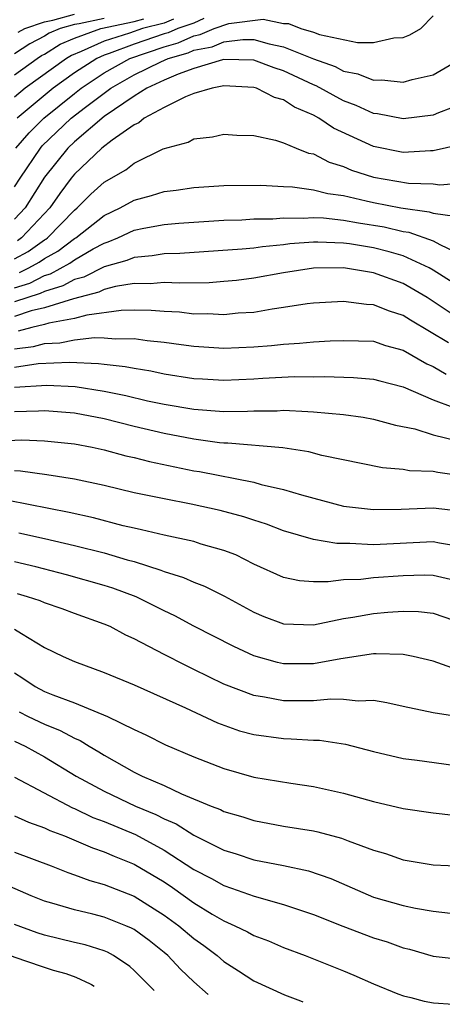
# Model space of a CAD drawing. Units: inches. Extents: x 2604000 to 2607000, y 1473848 to 1476000.
# Drawn here: x 2604489 to 2604518, y 1474034 to 1474100 of the extents above; entities that cross this region are included whole.
import ezdxf

# ---------------------------------------------------------------- set-up
doc = ezdxf.new("R2010")
doc.units = ezdxf.units.IN
doc.header["$MEASUREMENT"] = 0
doc.layers.add('LD26041473_2ft', color=22, linetype='Continuous')

msp = doc.modelspace()

# ---------------------------------------------------------------- linework, layer by layer
at = {"layer": 'LD26041473_2ft'}
for points, elevation in [([(2604489.238, 1474098.762), (2604489.695, 1474099), (2604491, 1474099.455), (2604491.551, 1474099.551), (2604493, 1474099.961)], 9978), ([(2604495, 1474099.679), (2604493.31, 1474099.31), (2604493, 1474099.268), (2604492.053, 1474099), (2604491.318, 1474098.682), (2604491, 1474098.486), (2604490.023, 1474097.976), (2604489, 1474097.31)], 9980), ([(2604489, 1474095.905), (2604490.515, 1474097), (2604490.809, 1474097.191), (2604491, 1474097.291), (2604492.057, 1474097.943), (2604493, 1474098.351), (2604494.761, 1474099), (2604497, 1474099.465), (2604497.651, 1474099.652)], 9982), ([(2604499.626, 1474099.626), (2604499, 1474099.367), (2604497.564, 1474099), (2604496.689, 1474098.689), (2604495, 1474098.151), (2604493.463, 1474097.463), (2604492.796, 1474097.204), (2604492.465, 1474097), (2604489.705, 1474095), (2604489, 1474094.417)], 9984), ([(2604489.079, 1474091), (2604489.971, 1474092.029), (2604490.948, 1474093), (2604493, 1474094.659), (2604493.446, 1474095), (2604495, 1474096.029), (2604496.711, 1474097), (2604499, 1474097.782), (2604499.952, 1474098.048), (2604501, 1474098.514), (2604501.407, 1474098.593), (2604502.359, 1474099), (2604503.326, 1474099.326), (2604505.621, 1474099.62), (2604507, 1474099.329), (2604507.325, 1474099.325), (2604508.16, 1474099), (2604509, 1474098.746), (2604509.402, 1474098.598), (2604511.933, 1474098.067), (2604513, 1474098.061), (2604514.369, 1474098.369), (2604515, 1474098.408), (2604515.433, 1474098.566), (2604516.178, 1474099), (2604517, 1474099.841)], 9988), ([(2604501.67, 1474099.67), (2604501, 1474099.359), (2604499.911, 1474099), (2604499.28, 1474098.72), (2604499, 1474098.641), (2604497, 1474097.957), (2604495.331, 1474097.331), (2604495, 1474097.226), (2604494.496, 1474097), (2604493, 1474096.031), (2604491.583, 1474095), (2604489.173, 1474093)], 9986), ([(2604489, 1474088.412), (2604489.369, 1474089), (2604490.729, 1474091), (2604490.855, 1474091.145), (2604492.785, 1474093), (2604493.74, 1474093.74), (2604495, 1474094.685), (2604495.442, 1474095), (2604497, 1474095.892), (2604498.775, 1474096.775), (2604499.274, 1474097), (2604500.623, 1474097.377), (2604501, 1474097.545), (2604502.22, 1474097.78), (2604503, 1474098.114), (2604504.271, 1474098.271), (2604505, 1474098.259), (2604506.03, 1474097.97), (2604507, 1474097.784), (2604509, 1474096.97), (2604510.449, 1474096.449), (2604511, 1474096.149), (2604511.969, 1474095.969), (2604513, 1474095.542), (2604513.567, 1474095.567), (2604515, 1474095.416), (2604515.589, 1474095.589), (2604517, 1474095.904), (2604518.883, 1474097)], 9990), ([(2604519, 1474093.976), (2604517.357, 1474093.357), (2604517, 1474093.205), (2604515, 1474092.954), (2604513.283, 1474093.283), (2604513, 1474093.307), (2604511.848, 1474093.848), (2604511, 1474094.153), (2604509.176, 1474095.176), (2604509, 1474095.239), (2604507, 1474096.173), (2604506.364, 1474096.364), (2604505, 1474096.879), (2604503, 1474096.928), (2604502.91, 1474096.91), (2604501, 1474096.327), (2604499.953, 1474095.953), (2604499, 1474095.536), (2604497.854, 1474095), (2604497, 1474094.47), (2604495, 1474093.106), (2604493, 1474091.43), (2604492.551, 1474091), (2604491, 1474089.059), (2604489.711, 1474087), (2604489, 1474086.246)], 9992), ([(2604518.786, 1474091.214), (2604517, 1474090.815), (2604516.818, 1474090.818), (2604515, 1474090.711), (2604513, 1474091.119), (2604510.325, 1474092.325), (2604509.355, 1474093), (2604509, 1474093.196), (2604507.737, 1474093.737), (2604507, 1474094.229), (2604506.383, 1474094.383), (2604505.189, 1474095), (2604505, 1474095.06), (2604503, 1474095.157), (2604502.214, 1474095), (2604501, 1474094.644), (2604500.43, 1474094.43), (2604499, 1474093.726), (2604497.678, 1474093), (2604497.301, 1474092.699), (2604497, 1474092.568), (2604495.534, 1474091.534), (2604494.845, 1474091), (2604493, 1474089.264), (2604492.788, 1474089), (2604492.028, 1474087.972), (2604491.354, 1474087), (2604489.463, 1474085), (2604489.193, 1474084.807)], 9994), ([(2604489, 1474083.601), (2604489.914, 1474084.086), (2604491, 1474084.865), (2604491.088, 1474084.912), (2604491.204, 1474085), (2604493, 1474086.849), (2604493.192, 1474087), (2604494.09, 1474087.91), (2604495, 1474088.728), (2604496.441, 1474089.559), (2604497, 1474090), (2604498.943, 1474090.943), (2604500.603, 1474091.397), (2604501, 1474091.612), (2604502.248, 1474091.751), (2604503, 1474091.928), (2604503.865, 1474091.865), (2604505, 1474091.836), (2604506.464, 1474091.536), (2604507, 1474091.354), (2604507.843, 1474091), (2604508.673, 1474090.673), (2604509, 1474090.612), (2604510.053, 1474090.053), (2604511, 1474089.769), (2604511.532, 1474089.532), (2604513, 1474089.051), (2604515.352, 1474088.648), (2604517, 1474088.623), (2604517.448, 1474088.552), (2604519, 1474088.67)], 9996), ([(2604489.319, 1474082.681), (2604489.946, 1474083), (2604490.634, 1474083.366), (2604491, 1474083.628), (2604491.894, 1474084.106), (2604493, 1474084.946), (2604493.093, 1474085), (2604495, 1474086.498), (2604496.065, 1474087), (2604497, 1474087.53), (2604498.162, 1474087.838), (2604499, 1474088.103), (2604499.81, 1474088.19), (2604501, 1474088.373), (2604503, 1474088.498), (2604505.474, 1474088.526), (2604507, 1474088.433), (2604507.585, 1474088.415), (2604509, 1474088.214), (2604509.957, 1474087.957), (2604511, 1474087.824), (2604512.516, 1474087.484), (2604513, 1474087.354), (2604514.829, 1474087), (2604516.745, 1474086.745), (2604517, 1474086.655), (2604518.443, 1474086.443)], 9998), ([(2604489, 1474081.659), (2604490.02, 1474081.98), (2604491, 1474082.479), (2604491.402, 1474082.598), (2604492.7, 1474083.3), (2604493, 1474083.528), (2604494.262, 1474084.262), (2604495, 1474084.653), (2604495.271, 1474084.729), (2604495.906, 1474085), (2604497, 1474085.509), (2604497.654, 1474085.654), (2604499, 1474085.901), (2604499.992, 1474085.992), (2604503, 1474086.173), (2604504.202, 1474086.202), (2604505, 1474086.261), (2604506.271, 1474086.271), (2604507, 1474086.336), (2604508.305, 1474086.305), (2604509, 1474086.356), (2604509.668, 1474086.332), (2604511, 1474086.189), (2604512.001, 1474086.001), (2604513.728, 1474085.728), (2604515, 1474085.428), (2604515.379, 1474085.379), (2604517, 1474084.799), (2604517.453, 1474084.547), (2604521, 1474082.856)], 10000), ([(2604519, 1474081.558), (2604517, 1474082.849), (2604516.734, 1474083), (2604515, 1474083.789), (2604514.07, 1474084.07), (2604513, 1474084.332), (2604511.4, 1474084.6), (2604511, 1474084.655), (2604509.283, 1474084.717), (2604509, 1474084.715), (2604507.41, 1474084.59), (2604507, 1474084.538), (2604505.59, 1474084.41), (2604505, 1474084.32), (2604504.232, 1474084.232), (2604500.055, 1474083.945), (2604499, 1474083.925), (2604498.212, 1474083.788), (2604497, 1474083.69), (2604496.517, 1474083.483), (2604495, 1474083.057), (2604493.63, 1474082.37), (2604493, 1474082.208), (2604492.218, 1474081.782), (2604491, 1474081.421), (2604490.721, 1474081.279), (2604489, 1474080.722)], 10002), ([(2604519, 1474079.409), (2604517, 1474080.743), (2604516.592, 1474081), (2604515, 1474081.937), (2604513, 1474082.653), (2604511, 1474082.994), (2604509, 1474082.971), (2604507, 1474082.656), (2604505, 1474082.309), (2604503.843, 1474082.157), (2604503, 1474082.07), (2604502.006, 1474081.994), (2604500.04, 1474081.96), (2604499, 1474082.007), (2604498.073, 1474081.927), (2604497, 1474081.936), (2604495.748, 1474081.748), (2604495, 1474081.55), (2604494.633, 1474081.367), (2604492.932, 1474080.932), (2604491, 1474080.323), (2604490.113, 1474080.113), (2604489, 1474079.741)], 10004), ([(2604518.023, 1474077.977), (2604515.489, 1474079.489), (2604515, 1474079.808), (2604514.086, 1474080.086), (2604513, 1474080.528), (2604512.544, 1474080.544), (2604511, 1474080.737), (2604509, 1474080.626), (2604508.578, 1474080.578), (2604507, 1474080.331), (2604506.233, 1474080.233), (2604505, 1474080.018), (2604503.964, 1474079.964), (2604503, 1474079.859), (2604501.921, 1474079.921), (2604501, 1474079.907), (2604500.022, 1474080.022), (2604499, 1474080.071), (2604498.144, 1474080.144), (2604497, 1474080.154), (2604496.139, 1474080.139), (2604493.833, 1474079.833), (2604493, 1474079.606), (2604491.29, 1474079.29), (2604491, 1474079.198), (2604490.161, 1474079), (2604489.247, 1474078.753)], 10006), ([(2604489, 1474077.586), (2604490.257, 1474077.743), (2604491, 1474077.943), (2604492.019, 1474077.98), (2604493, 1474078.183), (2604494.341, 1474078.341), (2604495, 1474078.315), (2604495.759, 1474078.241), (2604497, 1474078.264), (2604497.863, 1474078.137), (2604499, 1474078.033), (2604500.134, 1474077.867), (2604501, 1474077.761), (2604503, 1474077.63), (2604505, 1474077.711), (2604506.194, 1474077.806), (2604507, 1474077.9), (2604508.052, 1474077.948), (2604509, 1474078.046), (2604510.119, 1474078.118), (2604511, 1474078.143), (2604513, 1474078.081), (2604513.806, 1474077.806), (2604515, 1474077.492), (2604516.58, 1474076.58), (2604517, 1474076.404), (2604517.873, 1474075.873)], 10008), ([(2604489, 1474076.354), (2604490.586, 1474076.586), (2604492.682, 1474076.682), (2604494.606, 1474076.606), (2604495, 1474076.545), (2604496.405, 1474076.405), (2604497, 1474076.277), (2604498.113, 1474076.113), (2604499, 1474075.917), (2604501, 1474075.602), (2604501.563, 1474075.562), (2604503, 1474075.485), (2604505, 1474075.571), (2604505.617, 1474075.617), (2604507.723, 1474075.723), (2604509, 1474075.715), (2604509.733, 1474075.733), (2604511.665, 1474075.665), (2604513, 1474075.553), (2604513.431, 1474075.431), (2604515, 1474075.035), (2604517, 1474074.169), (2604518.324, 1474073.677)], 10010), ([(2604489, 1474075.019), (2604491.152, 1474075.152), (2604493.049, 1474075.049), (2604495, 1474074.741), (2604496.453, 1474074.453), (2604497.892, 1474074.108), (2604499, 1474073.879), (2604501, 1474073.538), (2604503, 1474073.397), (2604504.587, 1474073.413), (2604505, 1474073.432), (2604506.56, 1474073.44), (2604507, 1474073.466), (2604508.622, 1474073.377), (2604509, 1474073.375), (2604511, 1474073.189), (2604512.326, 1474073), (2604513, 1474072.883), (2604514.473, 1474072.473), (2604515.773, 1474072.227), (2604517, 1474071.835), (2604518.56, 1474071.439)], 10012), ([(2604519, 1474069.062), (2604517.304, 1474069.304), (2604517, 1474069.383), (2604515.428, 1474069.428), (2604515, 1474069.514), (2604513.613, 1474069.613), (2604509.553, 1474070.447), (2604508.68, 1474070.68), (2604506.947, 1474070.947), (2604503.273, 1474071.273), (2604503, 1474071.27), (2604502.706, 1474071.293), (2604501, 1474071.526), (2604499, 1474071.91), (2604497, 1474072.386), (2604495, 1474072.901), (2604493, 1474073.278), (2604491, 1474073.431), (2604490.599, 1474073.401), (2604489, 1474073.375)], 10014), ([(2604488.548, 1474071.452), (2604489.489, 1474071.489), (2604491, 1474071.423), (2604493, 1474071.227), (2604494.192, 1474071), (2604495, 1474070.826), (2604496.432, 1474070.432), (2604497, 1474070.31), (2604498.036, 1474070.036), (2604501, 1474069.426), (2604501.372, 1474069.372), (2604505, 1474068.655), (2604505.485, 1474068.515), (2604507, 1474068.176), (2604508.191, 1474067.809), (2604511, 1474067.066), (2604513, 1474066.828), (2604514.859, 1474066.859), (2604517, 1474066.95), (2604518.734, 1474066.734)], 10016), ([(2604519, 1474064.319), (2604517.417, 1474064.583), (2604517, 1474064.672), (2604513, 1474064.481), (2604511.433, 1474064.567), (2604510.558, 1474064.558), (2604509, 1474064.836), (2604507, 1474065.41), (2604505.851, 1474065.851), (2604505, 1474066.116), (2604504.346, 1474066.346), (2604502.763, 1474066.763), (2604500.805, 1474067.195), (2604499, 1474067.54), (2604497, 1474067.959), (2604495, 1474068.429), (2604493, 1474068.857), (2604491.157, 1474069.157), (2604489.406, 1474069.406), (2604489, 1474069.424)], 10018), ([(2604518.159, 1474062.159), (2604517, 1474062.422), (2604516.434, 1474062.434), (2604515, 1474062.394), (2604513, 1474062.26), (2604512.158, 1474062.158), (2604511, 1474062.124), (2604509.987, 1474061.987), (2604509, 1474061.998), (2604508.066, 1474062.066), (2604507, 1474062.28), (2604505, 1474063.186), (2604503.792, 1474063.792), (2604503, 1474064.092), (2604501.479, 1474064.521), (2604501, 1474064.684), (2604499, 1474065.111), (2604497.482, 1474065.482), (2604497, 1474065.575), (2604496.254, 1474065.746), (2604494.275, 1474066.275), (2604492.642, 1474066.642), (2604488.566, 1474067.434)], 10020), ([(2604489.281, 1474065.281), (2604491, 1474064.902), (2604493, 1474064.437), (2604495, 1474063.928), (2604496.526, 1474063.474), (2604497, 1474063.349), (2604498.787, 1474062.787), (2604499, 1474062.69), (2604500.297, 1474062.297), (2604501, 1474061.974), (2604501.713, 1474061.713), (2604503.04, 1474061.041), (2604505, 1474059.959), (2604505.676, 1474059.676), (2604507, 1474059.184), (2604509, 1474059.125), (2604511, 1474059.537), (2604511.626, 1474059.626), (2604513, 1474059.889), (2604513.97, 1474059.97), (2604515, 1474060.035), (2604516.012, 1474060.012), (2604517, 1474059.904), (2604519, 1474059.2)], 10022), ([(2604518.243, 1474056.243), (2604517, 1474056.681), (2604515.658, 1474057), (2604515, 1474057.137), (2604513.185, 1474057.185), (2604513, 1474057.172), (2604510.836, 1474056.836), (2604509, 1474056.513), (2604507, 1474056.514), (2604506.593, 1474056.593), (2604505, 1474057.037), (2604503.661, 1474057.661), (2604501, 1474059.039), (2604499.721, 1474059.721), (2604499, 1474060.051), (2604498.379, 1474060.379), (2604497.123, 1474061), (2604495.578, 1474061.578), (2604495, 1474061.762), (2604492.471, 1474062.471), (2604490.422, 1474063), (2604489, 1474063.33)], 10024), ([(2604519, 1474052.922), (2604517, 1474053.225), (2604515, 1474053.65), (2604513.912, 1474053.912), (2604513, 1474054.05), (2604511.981, 1474054.019), (2604511, 1474054.138), (2604510.155, 1474054.155), (2604509, 1474054.044), (2604507, 1474054.048), (2604505.709, 1474054.291), (2604505, 1474054.392), (2604503, 1474055.16), (2604501, 1474056.143), (2604500.415, 1474056.416), (2604499, 1474057.136), (2604497, 1474058.192), (2604496.438, 1474058.438), (2604495.391, 1474059), (2604495, 1474059.173), (2604493, 1474059.87), (2604492.183, 1474060.183), (2604491, 1474060.582), (2604490.718, 1474060.718), (2604489.874, 1474061), (2604489.203, 1474061.203)], 10026), ([(2604489, 1474058.839), (2604489.458, 1474058.542), (2604491, 1474057.612), (2604492.246, 1474057), (2604493, 1474056.662), (2604495, 1474055.934), (2604497, 1474055.111), (2604500.423, 1474053.577), (2604502.57, 1474052.57), (2604504.039, 1474052.039), (2604505, 1474051.779), (2604507, 1474051.514), (2604507.509, 1474051.508), (2604509, 1474051.407), (2604509.399, 1474051.399), (2604511.143, 1474051.143), (2604513, 1474050.656), (2604515, 1474050.178), (2604515.937, 1474050.063), (2604519, 1474049.637)], 10028), ([(2604489, 1474055.914), (2604489.562, 1474055.562), (2604490.369, 1474055), (2604491, 1474054.672), (2604491.569, 1474054.431), (2604493, 1474053.894), (2604495.22, 1474053), (2604497, 1474052.129), (2604497.775, 1474051.775), (2604499.104, 1474051.104), (2604501, 1474050.295), (2604503, 1474049.51), (2604505, 1474048.944), (2604507.477, 1474048.523), (2604509, 1474048.311), (2604511, 1474047.873), (2604513, 1474047.305), (2604515, 1474046.83), (2604517, 1474046.554), (2604518.391, 1474046.391)], 10030), ([(2604489.309, 1474053.309), (2604489.916, 1474053), (2604491, 1474052.481), (2604492.058, 1474052.058), (2604493, 1474051.532), (2604493.382, 1474051.382), (2604493.998, 1474051), (2604494.637, 1474050.637), (2604495, 1474050.398), (2604497, 1474049.269), (2604497.541, 1474049), (2604499, 1474048.38), (2604500.172, 1474047.828), (2604502.161, 1474047), (2604502.768, 1474046.768), (2604503, 1474046.642), (2604504.276, 1474046.276), (2604505, 1474046.032), (2604507, 1474045.662), (2604509, 1474045.335), (2604509.277, 1474045.277), (2604510.864, 1474044.864), (2604511.322, 1474044.678), (2604513, 1474044.061), (2604513.818, 1474043.818), (2604515, 1474043.405), (2604517, 1474043.068), (2604519, 1474042.988)], 10032), ([(2604489, 1474051.336), (2604489.705, 1474051), (2604491, 1474050.296), (2604493.125, 1474049), (2604495, 1474047.992), (2604497.078, 1474047), (2604498.439, 1474046.439), (2604499, 1474046.138), (2604499.805, 1474045.805), (2604501, 1474045.052), (2604503, 1474044.056), (2604503.813, 1474043.813), (2604505, 1474043.416), (2604507, 1474043.023), (2604508.659, 1474042.659), (2604510.152, 1474042.152), (2604513, 1474040.915), (2604515, 1474040.357), (2604515.82, 1474040.18), (2604517, 1474039.981), (2604518.157, 1474039.843)], 10034), ([(2604489, 1474048.944), (2604492.877, 1474046.877), (2604493, 1474046.831), (2604494.241, 1474046.241), (2604495, 1474045.962), (2604497.089, 1474045.089), (2604499, 1474044.054), (2604501, 1474042.767), (2604502.164, 1474042.164), (2604503, 1474041.68), (2604503.52, 1474041.52), (2604505.025, 1474040.975), (2604507, 1474040.426), (2604509, 1474039.749), (2604510.965, 1474038.965), (2604513, 1474038.197), (2604513.917, 1474037.917), (2604515, 1474037.524), (2604515.426, 1474037.426), (2604517, 1474036.968), (2604519, 1474036.73)], 10036), ([(2604489, 1474046.357), (2604489.931, 1474045.931), (2604491, 1474045.553), (2604491.367, 1474045.367), (2604492.346, 1474045), (2604494.204, 1474044.204), (2604495, 1474043.949), (2604495.652, 1474043.652), (2604497, 1474043.12), (2604499, 1474041.924), (2604499.558, 1474041.558), (2604501, 1474040.527), (2604502.219, 1474039.781), (2604503, 1474039.316), (2604503.74, 1474039), (2604504.588, 1474038.588), (2604505, 1474038.34), (2604505.979, 1474037.98), (2604507, 1474037.533), (2604508.443, 1474037), (2604511, 1474035.99), (2604511.699, 1474035.699), (2604513, 1474035.121), (2604514.65, 1474034.436), (2604515.026, 1474034.301), (2604515.511, 1474034.195), (2604516.405, 1474033.952), (2604517.036, 1474033.844), (2604518.342, 1474033.744)], 10038), ([(2604489, 1474043.929), (2604491.457, 1474043), (2604492.555, 1474042.555), (2604493, 1474042.407), (2604494.024, 1474042.024), (2604495, 1474041.766), (2604497, 1474040.971), (2604499, 1474039.713), (2604499.98, 1474039), (2604501, 1474038.138), (2604501.668, 1474037.669), (2604502.543, 1474037), (2604503, 1474036.607), (2604503.988, 1474035.988), (2604505, 1474035.309), (2604507.052, 1474034.37), (2604508.118, 1474033.982), (2604508.274, 1474033.92)], 10040), ([(2604501.954, 1474034.394), (2604501, 1474035.247), (2604500.105, 1474036.105), (2604499.253, 1474037), (2604499, 1474037.214), (2604498.004, 1474038.004), (2604497, 1474038.736), (2604496.831, 1474038.832), (2604496.435, 1474039), (2604495, 1474039.575), (2604494.23, 1474039.77), (2604493, 1474040.054), (2604491.489, 1474040.511), (2604491, 1474040.64), (2604490.106, 1474041), (2604487.942, 1474041.941)], 10042), ([(2604470.022, 1474036.784), (2604471, 1474037.727), (2604471.323, 1474037.889), (2604473, 1474038.929), (2604474.721, 1474039.279), (2604475, 1474039.35), (2604476.805, 1474039.195), (2604477, 1474039.193), (2604479, 1474038.867), (2604480.769, 1474038.769), (2604483, 1474038.729), (2604485, 1474038.406), (2604486.032, 1474038.032), (2604487, 1474037.723), (2604487.502, 1474037.502), (2604488.955, 1474036.918), (2604490.845, 1474036.269), (2604491.583, 1474036.029), (2604492.439, 1474035.804), (2604493.088, 1474035.566), (2604494.048, 1474035.105), (2604494.155, 1474035.067), (2604494.334, 1474034.964)], 10046), ([(2604498.343, 1474034.664), (2604498.271, 1474034.74), (2604497, 1474036.008), (2604496.7, 1474036.268), (2604495.61, 1474037), (2604495.221, 1474037.221), (2604495, 1474037.315), (2604493.717, 1474037.717), (2604493, 1474037.876), (2604491, 1474038.358), (2604490.519, 1474038.519), (2604489, 1474039.084)], 10044)]:
    msp.add_lwpolyline(points, dxfattribs=dict(at, elevation=elevation))

doc.saveas('drawing.dxf')
